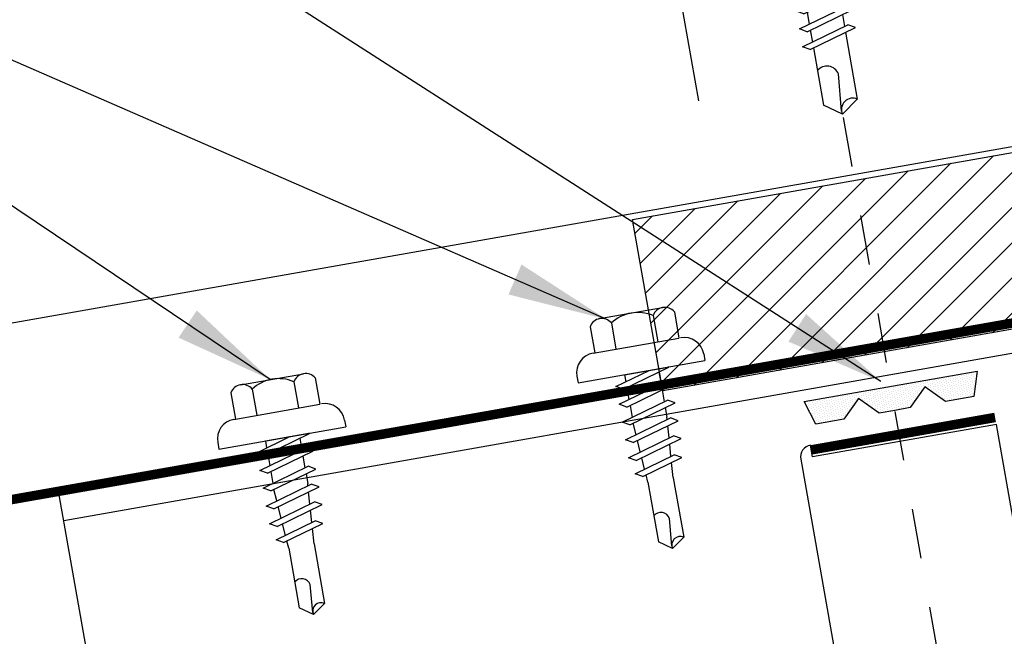
# Model space of a CAD drawing. Extents: x 0.3 to 41, y 2.9 to 49.6.
# Drawn here: x 18.3 to 23.3, y 24.1 to 27.2 of the extents above; entities that cross this region are included whole.
import ezdxf

# ---------------------------------------------------------------- set-up
doc = ezdxf.new("R2010")
doc.units = 0
doc.header["$LTSCALE"] = 4
doc.header["$MEASUREMENT"] = 0
doc.linetypes.add('DASH3', pattern=[0.125, 0.0625, -0.0625])
doc.layers.get('0').update_dxf_attribs({"linetype": 'CONTINUOUS'})
doc.layers.get('DEFPOINTS').update_dxf_attribs({"linetype": 'CONTINUOUS'})
for name, color, linetype in [('ANNTEXT', 2, 'CONTINUOUS'), ('CLO', 3, 'CONTINUOUS'), ('DIM', 7, 'CONTINUOUS'), ('FASTENER', 9, 'CONTINUOUS'), ('PANEL', 11, 'CONTINUOUS'), ('SEALANT', 8, 'CONTINUOUS'), ('STLB', 5, 'CONTINUOUS'), ('TAPE', 8, 'CONTINUOUS'), ('TEXT', 2, 'CONTINUOUS')]:
    doc.layers.add(name, color=color, linetype=linetype)
doc.styles.add('TEXT1', font='ROMANS.shx', dxfattribs={"width": 0.75, "height": 0.375})
doc.dimstyles.new('DETAIL', dxfattribs={"dimscale": 4, "dimtxt": 0.09375, "dimasz": 0.0625, "dimexe": 0.0625, "dimexo": 0.125, "dimgap": 0.0625, "dimtad": 1, "dimdec": 4, "dimzin": 3, "dimdsep": 46, "dimlunit": 4, "dimtxsty": 'TEXT1', "dimblk": 'ARCHTICK', "dimcen": 0.0625, "dimclrd": 7, "dimclre": 7, "dimclrt": 2, "dimadec": 0, "dimazin": 0, "dimtfac": 0.59375, "dimtdec": 4, "dimtmove": 0, "dimatfit": 3, "dimfxl": 0, "dimfrac": 2, "dimtolj": 1, "dimtzin": 3, "dimarcsym": 0})
doc.dimstyles.new('DETAIL$7', dxfattribs={"dimscale": 4, "dimtxt": 0.09375, "dimasz": 0.125, "dimexe": 0.0625, "dimexo": 0.125, "dimgap": 0.0625, "dimtad": 1, "dimdec": 4, "dimzin": 3, "dimdsep": 46, "dimlunit": 4, "dimtxsty": 'TEXT1', "dimblk": 'ARCHTICK', "dimcen": 0.0625, "dimclrd": 7, "dimclre": 7, "dimclrt": 2, "dimadec": 0, "dimazin": 0, "dimtfac": 0.59375, "dimtdec": 4, "dimtmove": 0, "dimatfit": 3, "dimfxl": 0, "dimfrac": 2, "dimtolj": 1, "dimtzin": 3, "dimarcsym": 0})

# ---------------------------------------------------------------- blocks, each defined once
blk = doc.blocks.new('MB_DW4')
at = {"layer": 'FASTENER'}
for p, q in [((-0.2171, 0.3051), (-0.2171, 0.1712)), ((-0.1627, 0.3366), (0.1592, 0.3366)), ((-0.1083, 0.3051), (-0.1083, 0.1712)), ((0.1048, 0.3051), (0.1048, 0.1712)), ((0.2136, 0.3051), (0.2136, 0.1712)), ((-0.2257, 0.1712), (0.2136, 0.1712)), ((-0.3257, 0.0712), (-0.3257, 0.0369)), ((0.3222, 0.0712), (0.3222, 0.0369)), ((-0.3257, 0.0369), (0.3222, 0.0369)), ((-0.141, -0.014), (0.0373, 0.0369)), ((-0.1053, -0.0341), (0.1375, 0.0352)), ((-0.088, 0.0369), (-0.088, 0.0011)), ((-0.088, 0.0369), (0.0845, 0.0369)), ((0.0845, 0.0369), (0.1344, 0.0369)), ((0.0845, 0.0201), (0.0845, -0.0405)), ((0.1375, 0.0352), (0.1344, 0.0369)), ((-0.1053, -0.0341), (-0.141, -0.014)), ((-0.141, -0.1049), (0.1018, -0.0356)), ((-0.088, -0.0292), (-0.088, -0.0898)), ((0.1375, -0.0557), (0.1018, -0.0356)), ((-0.1053, -0.125), (0.1375, -0.0557)), ((0.0845, -0.0708), (0.0845, -0.1314)), ((-0.1053, -0.125), (-0.141, -0.1049)), ((-0.141, -0.1958), (0.1018, -0.1265)), ((-0.1053, -0.2159), (0.1375, -0.1466)), ((-0.088, -0.1201), (-0.088, -0.1807)), ((0.1375, -0.1466), (0.1018, -0.1265)), ((-0.1053, -0.2159), (-0.141, -0.1958)), ((0.0845, -0.1617), (0.0845, -0.211)), ((-0.141, -0.2867), (0.1018, -0.2174)), ((-0.1053, -0.3068), (0.1375, -0.2375)), ((-0.0838, -0.2704), (-0.088, -0.211)), ((0.0837, -0.2226), (0.0845, -0.211)), ((0.1375, -0.2375), (0.1018, -0.2174)), ((-0.1053, -0.3068), (-0.141, -0.2867)), ((0.0771, -0.3153), (0.0815, -0.2535)), ((-0.141, -0.3776), (0.1018, -0.3083)), ((-0.1053, -0.3977), (0.1375, -0.3284)), ((-0.0775, -0.3595), (-0.0817, -0.3001)), ((0.0706, -0.4081), (0.075, -0.3463)), ((0.1375, -0.3284), (0.1018, -0.3083)), ((-0.1053, -0.3977), (-0.141, -0.3776)), ((-0.0712, -0.4486), (-0.0754, -0.3892)), ((-0.122, -0.4631), (0.0885, -0.403)), ((-0.0864, -0.4832), (0.1242, -0.4231)), ((0.063, -0.5152), (0.0684, -0.439)), ((0.1242, -0.4231), (0.0885, -0.403)), ((-0.0864, -0.4832), (-0.122, -0.4631)), ((-0.0665, -0.5155), (-0.0691, -0.4783)), ((-0.0665, -0.5155), (-0.0665, -0.82)), ((0.063, -0.5159), (0.063, -0.82)), ((-0.0031, -0.8538), (0.009, -0.7138)), ((-0.0017, -0.8656), (-0.0665, -0.82)), ((-0.0017, -0.8656), (0.063, -0.82))]:
    blk.add_line(p, q, dxfattribs=at)
for centre, radius, start, end in [((-0.1627, 0.2738), 0.0628, 29.8754, 150.1246), ((-0.0017, 0.141), 0.1956, 56.9974, 123.0026), ((0.1592, 0.2738), 0.0628, 29.8754, 150.1246), ((-0.2257, 0.0712), 0.1, 90, 180), ((0.2222, 0.0712), 0.1, 0, 90), ((0.073, -0.5159), 0.01, 175.9484, 180), ((-0.0363, -0.7227), 0.0461, 11.1445, 130.906), ((0.039, -0.8547), 0.0422, 55.4585, 194.8454)]:
    blk.add_arc(centre, radius, start, end, dxfattribs=at)
blk = doc.blocks.new('MB_DW3')
at = {"layer": 'FASTENER'}
for p, q in [((-0.2154, 0.3051), (-0.2154, 0.1712)), ((-0.161, 0.3366), (0.161, 0.3366)), ((-0.1065, 0.3051), (-0.1065, 0.1712)), ((0.1065, 0.3051), (0.1065, 0.1712)), ((0.2154, 0.3051), (0.2154, 0.1712)), ((-0.224, 0.1712), (0.2154, 0.1712)), ((-0.324, 0.0712), (-0.324, 0.0369)), ((0.324, 0.0712), (0.324, 0.0369)), ((-0.324, 0.0369), (0.324, 0.0369)), ((-0.1392, -0.016), (0.0458, 0.0369)), ((-0.1035, -0.0361), (0.1392, 0.0333)), ((-0.0863, 0.0369), (0.0863, 0.0369)), ((-0.0863, 0.0369), (-0.0863, -0.0008)), ((0.0863, 0.0369), (0.1328, 0.0369)), ((0.0863, 0.0181), (0.0863, -0.0425)), ((0.1392, 0.0333), (0.1328, 0.0369)), ((-0.1035, -0.0361), (-0.1392, -0.016)), ((-0.1392, -0.1069), (0.1035, -0.0375)), ((-0.0863, -0.0311), (-0.0863, -0.0917)), ((0.1392, -0.0576), (0.1035, -0.0375)), ((-0.1035, -0.127), (0.1392, -0.0576)), ((0.0863, -0.0728), (0.0863, -0.1334)), ((-0.1035, -0.127), (-0.1392, -0.1069)), ((-0.1392, -0.1977), (0.1035, -0.1284)), ((-0.1035, -0.2178), (0.1392, -0.1485)), ((-0.0863, -0.122), (-0.0863, -0.1826)), ((0.1392, -0.1485), (0.1035, -0.1284)), ((-0.1035, -0.2178), (-0.1392, -0.1977)), ((0.0863, -0.1636), (0.0863, -0.2243)), ((-0.1392, -0.2886), (0.1035, -0.2193)), ((-0.1035, -0.3087), (0.1392, -0.2394)), ((-0.0863, -0.2129), (-0.0863, -0.2735)), ((0.1392, -0.2394), (0.1035, -0.2193)), ((-0.1035, -0.3087), (-0.1392, -0.2886)), ((0.0863, -0.2545), (0.0863, -0.3152)), ((-0.1392, -0.3795), (0.1035, -0.3102)), ((-0.1035, -0.3996), (0.1392, -0.3303)), ((-0.0863, -0.3038), (-0.0863, -0.3644)), ((0.0863, -0.3454), (0.0863, -0.4061)), ((0.1392, -0.3303), (0.1035, -0.3102)), ((-0.1035, -0.3996), (-0.1392, -0.3795)), ((-0.0863, -0.3947), (-0.0863, -0.4553)), ((-0.1392, -0.4704), (0.1035, -0.4011)), ((-0.1035, -0.4905), (0.1392, -0.4212)), ((0.0863, -0.4363), (0.0863, -0.497)), ((0.1392, -0.4212), (0.1035, -0.4011)), ((-0.1035, -0.4905), (-0.1392, -0.4704)), ((-0.1392, -0.5613), (0.1035, -0.492)), ((-0.0863, -0.4856), (-0.0863, -0.5462)), ((0.1392, -0.5121), (0.1035, -0.492)), ((-0.1035, -0.5814), (0.1392, -0.5121)), ((0.0863, -0.5272), (0.0863, -0.5879)), ((-0.1035, -0.5814), (-0.1392, -0.5613)), ((-0.1392, -0.6522), (0.1035, -0.5829)), ((-0.0863, -0.5765), (-0.0863, -0.6371)), ((0.1392, -0.603), (0.1035, -0.5829)), ((-0.1035, -0.6723), (0.1392, -0.603)), ((0.0863, -0.6181), (0.0863, -0.6787)), ((-0.1035, -0.6723), (-0.1392, -0.6522)), ((-0.1392, -0.7431), (0.1035, -0.6738)), ((-0.0863, -0.6674), (-0.0863, -0.728)), ((0.1392, -0.6939), (0.1035, -0.6738)), ((-0.1035, -0.7632), (-0.1392, -0.7431)), ((-0.1035, -0.7632), (0.1392, -0.6939)), ((0.0863, -0.709), (0.0863, -1.0503)), ((-0.0863, -0.7583), (-0.0863, -1.0503)), ((-0.0019, -1.0955), (0.0143, -0.9088)), ((0, -1.1111), (-0.0863, -1.0503)), ((0, -1.1111), (0.0863, -1.0503))]:
    blk.add_line(p, q, dxfattribs=at)
for centre, radius, start, end in [((-0.161, 0.2738), 0.0628, 29.8754, 150.1246), ((0, 0.141), 0.1956, 56.9974, 123.0026), ((0.161, 0.2738), 0.0628, 29.8754, 150.1246), ((-0.224, 0.0712), 0.1, 90, 180), ((0.224, 0.0712), 0.1, 0, 90), ((-0.046, -0.9207), 0.0615, 11.1445, 130.906), ((0.0544, -1.0967), 0.0563, 55.4585, 194.8454)]:
    blk.add_arc(centre, radius, start, end, dxfattribs=at)
blk = doc.blocks.new('_ArchTick')
at = {"color": 0, "linetype": 'ByBlock', "const_width": 0.15}
blk.add_lwpolyline([(-0.5, -0.5), (0.5, 0.5)], dxfattribs=at)
blk = doc.blocks.new('*D5')
at = {"layer": 'DEFPOINTS', "color": 0}
for p in [(19.9787, 36.8895), (21.8469, 26.2942), (18.3867, 25.6841)]:
    blk.add_point(p, dxfattribs=at)
at = {"layer": 'DIM', "color": 7, "lineweight": -2}
for p, q in [((21.7601, 26.7866), (19.9353, 37.1357)), ((16.5184, 36.2793), (19.9787, 36.8895)), ((18.2998, 26.1765), (16.475, 36.5256))]:
    blk.add_line(p, q, dxfattribs=at)
at = {"layer": 'DIM', "color": 7, "lineweight": -2, "xscale": 0.25, "yscale": 0.25, "zscale": 0.25}
for p, rotation in [((19.9787, 36.8895), 10.00000000000033), ((16.5184, 36.2793), 190.0000000000004)]:
    blk.add_blockref('_ArchTick', p, dxfattribs=dict(at, rotation=rotation))
at = {"layer": 'DIM', "color": 2, "insert": (18.1555, 37.112), "char_height": 0.375, "attachment_point": 5, "rotation": 10, "style": 'TEXT1'}
blk.add_mtext('\\A1;3 1/2"', dxfattribs=at)
blk = doc.blocks.new('MB_UDICM')
at = {"layer": 'CLO'}
blk.add_lwpolyline([(0, 1), (0, 0.06, 0.414337), (0.06, 0), (0.06, 0.06), (0.5625, 0.1875), (0.5625, 0.375), (0.25, 0.4133), (0.25, 0.4758), (1, 0.8278), (1, 1.8903), (0.06, 1.8903), (0.06, 1.9503, 0.414214), (0, 1.8903)], format="xyb", close=True, dxfattribs=at)
at = {"layer": 'CLO', "const_width": 0.0478}
for points in [[(0.06, 1.9264), (1, 1.9264)], [(0.06, 0.0239), (1.56, 0.0239)]]:
    blk.add_lwpolyline(points, dxfattribs=at)
blk = doc.blocks.new('*X8')
at = {"color": 0}
for p, q in [((-0.4336, 0.1348), (-0.4336, 0.1348)), ((-0.4336, 0.123), (-0.4336, 0.123)), ((-0.4219, 0.1406), (-0.4219, 0.1406)), ((-0.4219, 0.1289), (-0.4219, 0.1289)), ((-0.4219, 0.1172), (-0.4219, 0.1172)), ((-0.4219, 0.1055), (-0.4219, 0.1055)), ((-0.4102, 0.1348), (-0.4102, 0.1348)), ((-0.4102, 0.123), (-0.4102, 0.123)), ((-0.4102, 0.1113), (-0.4102, 0.1113)), ((-0.4102, 0.0996), (-0.4102, 0.0996)), ((-0.3984, 0.1406), (-0.3984, 0.1406)), ((-0.3984, 0.1289), (-0.3984, 0.1289)), ((-0.3984, 0.1172), (-0.3984, 0.1172)), ((-0.3984, 0.1055), (-0.3984, 0.1055)), ((-0.3867, 0.1348), (-0.3867, 0.1348)), ((-0.3867, 0.123), (-0.3867, 0.123)), ((-0.3867, 0.1113), (-0.3867, 0.1113)), ((-0.3867, 0.0996), (-0.3867, 0.0996)), ((-0.375, 0.1406), (-0.375, 0.1406)), ((-0.375, 0.1289), (-0.375, 0.1289)), ((-0.375, 0.1172), (-0.375, 0.1172)), ((-0.375, 0.1055), (-0.375, 0.1055)), ((-0.3633, 0.1348), (-0.3633, 0.1348)), ((-0.3633, 0.123), (-0.3633, 0.123)), ((-0.3633, 0.1113), (-0.3633, 0.1113)), ((-0.3633, 0.0996), (-0.3633, 0.0996)), ((-0.3516, 0.1406), (-0.3516, 0.1406)), ((-0.3516, 0.1289), (-0.3516, 0.1289)), ((-0.3516, 0.1172), (-0.3516, 0.1172)), ((-0.3516, 0.1055), (-0.3516, 0.1055)), ((-0.3398, 0.1348), (-0.3398, 0.1348)), ((-0.3398, 0.123), (-0.3398, 0.123)), ((-0.3398, 0.1113), (-0.3398, 0.1113)), ((-0.3398, 0.0996), (-0.3398, 0.0996)), ((-0.3281, 0.1406), (-0.3281, 0.1406)), ((-0.3281, 0.1289), (-0.3281, 0.1289)), ((-0.3281, 0.1172), (-0.3281, 0.1172)), ((-0.3281, 0.1055), (-0.3281, 0.1055)), ((-0.3164, 0.1348), (-0.3164, 0.1348)), ((-0.3164, 0.123), (-0.3164, 0.123)), ((-0.3164, 0.1113), (-0.3164, 0.1113)), ((-0.3164, 0.0996), (-0.3164, 0.0996)), ((-0.3047, 0.1406), (-0.3047, 0.1406)), ((-0.3047, 0.1289), (-0.3047, 0.1289)), ((-0.3047, 0.1172), (-0.3047, 0.1172)), ((-0.3047, 0.1055), (-0.3047, 0.1055)), ((-0.293, 0.1348), (-0.293, 0.1348)), ((-0.293, 0.123), (-0.293, 0.123)), ((-0.293, 0.1113), (-0.293, 0.1113)), ((-0.293, 0.0996), (-0.293, 0.0996)), ((-0.2812, 0.1406), (-0.2812, 0.1406)), ((-0.2812, 0.1289), (-0.2812, 0.1289)), ((-0.2812, 0.1172), (-0.2812, 0.1172)), ((-0.2812, 0.1055), (-0.2812, 0.1055)), ((-0.2695, 0.1348), (-0.2695, 0.1348)), ((-0.2695, 0.123), (-0.2695, 0.123)), ((-0.2695, 0.1113), (-0.2695, 0.1113)), ((-0.2695, 0.0996), (-0.2695, 0.0996)), ((-0.2578, 0.1406), (-0.2578, 0.1406)), ((-0.2578, 0.1289), (-0.2578, 0.1289)), ((-0.2578, 0.1172), (-0.2578, 0.1172)), ((-0.2578, 0.1055), (-0.2578, 0.1055)), ((-0.2461, 0.1348), (-0.2461, 0.1348)), ((-0.2461, 0.123), (-0.2461, 0.123)), ((-0.2461, 0.1113), (-0.2461, 0.1113)), ((-0.2461, 0.0996), (-0.2461, 0.0996)), ((-0.2344, 0.1406), (-0.2344, 0.1406)), ((-0.2344, 0.1289), (-0.2344, 0.1289)), ((-0.2344, 0.1172), (-0.2344, 0.1172)), ((-0.2344, 0.1055), (-0.2344, 0.1055)), ((-0.2227, 0.1348), (-0.2227, 0.1348)), ((-0.2227, 0.123), (-0.2227, 0.123)), ((-0.2227, 0.1113), (-0.2227, 0.1113)), ((-0.2227, 0.0996), (-0.2227, 0.0996)), ((-0.2109, 0.1406), (-0.2109, 0.1406)), ((-0.2109, 0.1289), (-0.2109, 0.1289)), ((-0.2109, 0.1172), (-0.2109, 0.1172)), ((-0.2109, 0.1055), (-0.2109, 0.1055)), ((-0.1992, 0.1348), (-0.1992, 0.1348)), ((-0.1992, 0.123), (-0.1992, 0.123)), ((-0.1992, 0.1113), (-0.1992, 0.1113)), ((-0.1992, 0.0996), (-0.1992, 0.0996)), ((-0.1875, 0.1406), (-0.1875, 0.1406)), ((-0.1875, 0.1289), (-0.1875, 0.1289)), ((-0.1875, 0.1172), (-0.1875, 0.1172)), ((-0.1875, 0.1055), (-0.1875, 0.1055)), ((-0.1758, 0.1348), (-0.1758, 0.1348)), ((-0.1758, 0.123), (-0.1758, 0.123)), ((-0.1758, 0.1113), (-0.1758, 0.1113)), ((-0.1641, 0.1406), (-0.1641, 0.1406)), ((-0.1641, 0.1289), (-0.1641, 0.1289)), ((-0.1641, 0.1172), (-0.1641, 0.1172)), ((-0.1641, 0.1055), (-0.1641, 0.1055)), ((-0.1523, 0.1348), (-0.1523, 0.1348)), ((-0.1523, 0.123), (-0.1523, 0.123)), ((-0.1523, 0.1113), (-0.1523, 0.1113)), ((-0.1523, 0.0996), (-0.1523, 0.0996)), ((-0.1406, 0.1406), (-0.1406, 0.1406)), ((-0.1406, 0.1289), (-0.1406, 0.1289)), ((-0.1406, 0.1172), (-0.1406, 0.1172)), ((-0.1406, 0.1055), (-0.1406, 0.1055)), ((-0.1289, 0.1348), (-0.1289, 0.1348)), ((-0.1289, 0.123), (-0.1289, 0.123)), ((-0.1289, 0.1113), (-0.1289, 0.1113)), ((-0.1289, 0.0996), (-0.1289, 0.0996)), ((-0.1172, 0.1406), (-0.1172, 0.1406)), ((-0.1172, 0.1289), (-0.1172, 0.1289)), ((-0.1172, 0.1172), (-0.1172, 0.1172)), ((-0.1172, 0.1055), (-0.1172, 0.1055)), ((-0.1055, 0.1348), (-0.1055, 0.1348)), ((-0.1055, 0.123), (-0.1055, 0.123)), ((-0.1055, 0.1113), (-0.1055, 0.1113)), ((-0.1055, 0.0996), (-0.1055, 0.0996)), ((-0.0937, 0.1406), (-0.0937, 0.1406)), ((-0.0937, 0.1289), (-0.0937, 0.1289)), ((-0.0937, 0.1172), (-0.0937, 0.1172)), ((-0.0937, 0.1055), (-0.0937, 0.1055)), ((-0.082, 0.1348), (-0.082, 0.1348)), ((-0.082, 0.123), (-0.082, 0.123)), ((-0.082, 0.1113), (-0.082, 0.1113)), ((-0.082, 0.0996), (-0.082, 0.0996)), ((-0.0703, 0.1406), (-0.0703, 0.1406)), ((-0.0703, 0.1289), (-0.0703, 0.1289)), ((-0.0703, 0.1172), (-0.0703, 0.1172)), ((-0.0703, 0.1055), (-0.0703, 0.1055)), ((-0.0586, 0.1348), (-0.0586, 0.1348)), ((-0.0586, 0.123), (-0.0586, 0.123)), ((-0.0586, 0.1113), (-0.0586, 0.1113)), ((-0.0586, 0.0996), (-0.0586, 0.0996)), ((-0.0469, 0.1406), (-0.0469, 0.1406)), ((-0.0469, 0.1289), (-0.0469, 0.1289)), ((-0.0469, 0.1172), (-0.0469, 0.1172)), ((-0.0469, 0.1055), (-0.0469, 0.1055)), ((-0.0352, 0.1348), (-0.0352, 0.1348)), ((-0.0352, 0.123), (-0.0352, 0.123)), ((-0.0352, 0.1113), (-0.0352, 0.1113)), ((-0.0352, 0.0996), (-0.0352, 0.0996)), ((-0.0234, 0.1406), (-0.0234, 0.1406)), ((-0.0234, 0.1289), (-0.0234, 0.1289)), ((-0.0234, 0.1172), (-0.0234, 0.1172)), ((-0.0234, 0.1055), (-0.0234, 0.1055)), ((-0.0117, 0.1348), (-0.0117, 0.1348)), ((-0.0117, 0.123), (-0.0117, 0.123)), ((-0.0117, 0.1113), (-0.0117, 0.1113)), ((-0.0117, 0.0996), (-0.0117, 0.0996)), ((0, 0.1406), (0, 0.1406)), ((0, 0.1289), (0, 0.1289)), ((0, 0.1172), (0, 0.1172)), ((0, 0.1055), (0, 0.1055)), ((0.0117, 0.1348), (0.0117, 0.1348)), ((0.0117, 0.123), (0.0117, 0.123)), ((0.0117, 0.1113), (0.0117, 0.1113)), ((0.0117, 0.0996), (0.0117, 0.0996)), ((0.0234, 0.1406), (0.0234, 0.1406)), ((0.0234, 0.1289), (0.0234, 0.1289)), ((0.0234, 0.1172), (0.0234, 0.1172)), ((0.0234, 0.1055), (0.0234, 0.1055)), ((0.0352, 0.1348), (0.0352, 0.1348)), ((0.0352, 0.123), (0.0352, 0.123)), ((0.0352, 0.1113), (0.0352, 0.1113)), ((0.0352, 0.0996), (0.0352, 0.0996)), ((0.0469, 0.1406), (0.0469, 0.1406)), ((0.0469, 0.1289), (0.0469, 0.1289)), ((0.0469, 0.1172), (0.0469, 0.1172)), ((0.0469, 0.1055), (0.0469, 0.1055)), ((0.0586, 0.1348), (0.0586, 0.1348)), ((0.0586, 0.123), (0.0586, 0.123)), ((0.0586, 0.1113), (0.0586, 0.1113)), ((0.0586, 0.0996), (0.0586, 0.0996)), ((0.0703, 0.1406), (0.0703, 0.1406)), ((0.0703, 0.1289), (0.0703, 0.1289)), ((0.0703, 0.1172), (0.0703, 0.1172)), ((0.0703, 0.1055), (0.0703, 0.1055)), ((0.082, 0.1348), (0.082, 0.1348)), ((0.082, 0.123), (0.082, 0.123)), ((0.082, 0.1113), (0.082, 0.1113)), ((0.082, 0.0996), (0.082, 0.0996)), ((0.0937, 0.1406), (0.0937, 0.1406)), ((0.0937, 0.1289), (0.0937, 0.1289)), ((0.0937, 0.1172), (0.0937, 0.1172)), ((0.0937, 0.1055), (0.0937, 0.1055)), ((0.1055, 0.1348), (0.1055, 0.1348)), ((0.1055, 0.123), (0.1055, 0.123)), ((0.1055, 0.1113), (0.1055, 0.1113)), ((0.1055, 0.0996), (0.1055, 0.0996)), ((0.1172, 0.1406), (0.1172, 0.1406)), ((0.1172, 0.1289), (0.1172, 0.1289)), ((0.1172, 0.1172), (0.1172, 0.1172)), ((0.1172, 0.1055), (0.1172, 0.1055)), ((0.1289, 0.1348), (0.1289, 0.1348)), ((0.1289, 0.123), (0.1289, 0.123)), ((0.1289, 0.1113), (0.1289, 0.1113)), ((0.1289, 0.0996), (0.1289, 0.0996)), ((0.1406, 0.1406), (0.1406, 0.1406)), ((0.1406, 0.1289), (0.1406, 0.1289)), ((0.1406, 0.1172), (0.1406, 0.1172)), ((0.1406, 0.1055), (0.1406, 0.1055)), ((0.1523, 0.1348), (0.1523, 0.1348)), ((0.1523, 0.123), (0.1523, 0.123)), ((0.1523, 0.1113), (0.1523, 0.1113)), ((0.1523, 0.0996), (0.1523, 0.0996)), ((0.1641, 0.1406), (0.1641, 0.1406)), ((0.1641, 0.1289), (0.1641, 0.1289)), ((0.1641, 0.1172), (0.1641, 0.1172)), ((0.1641, 0.1055), (0.1641, 0.1055)), ((0.1758, 0.1348), (0.1758, 0.1348)), ((0.1758, 0.123), (0.1758, 0.123)), ((0.1758, 0.1113), (0.1758, 0.1113)), ((0.1875, 0.1406), (0.1875, 0.1406)), ((0.1875, 0.1289), (0.1875, 0.1289)), ((0.1875, 0.1172), (0.1875, 0.1172)), ((0.1875, 0.1055), (0.1875, 0.1055)), ((0.1992, 0.1348), (0.1992, 0.1348)), ((0.1992, 0.123), (0.1992, 0.123)), ((0.1992, 0.1113), (0.1992, 0.1113)), ((0.1992, 0.0996), (0.1992, 0.0996)), ((0.2109, 0.1406), (0.2109, 0.1406)), ((0.2109, 0.1289), (0.2109, 0.1289)), ((0.2109, 0.1172), (0.2109, 0.1172)), ((0.2109, 0.1055), (0.2109, 0.1055)), ((0.2227, 0.1348), (0.2227, 0.1348)), ((0.2227, 0.123), (0.2227, 0.123)), ((0.2227, 0.1113), (0.2227, 0.1113)), ((0.2227, 0.0996), (0.2227, 0.0996)), ((0.2344, 0.1406), (0.2344, 0.1406)), ((0.2344, 0.1289), (0.2344, 0.1289)), ((0.2344, 0.1172), (0.2344, 0.1172)), ((0.2344, 0.1055), (0.2344, 0.1055)), ((0.2461, 0.1348), (0.2461, 0.1348)), ((0.2461, 0.123), (0.2461, 0.123)), ((0.2461, 0.1113), (0.2461, 0.1113)), ((0.2461, 0.0996), (0.2461, 0.0996)), ((0.2578, 0.1406), (0.2578, 0.1406)), ((0.2578, 0.1289), (0.2578, 0.1289)), ((0.2578, 0.1172), (0.2578, 0.1172)), ((0.2578, 0.1055), (0.2578, 0.1055)), ((0.2695, 0.1348), (0.2695, 0.1348)), ((0.2695, 0.123), (0.2695, 0.123)), ((0.2695, 0.1113), (0.2695, 0.1113)), ((0.2695, 0.0996), (0.2695, 0.0996)), ((0.2812, 0.1406), (0.2812, 0.1406)), ((0.2812, 0.1289), (0.2812, 0.1289)), ((0.2812, 0.1172), (0.2812, 0.1172)), ((0.2812, 0.1055), (0.2812, 0.1055)), ((0.293, 0.1348), (0.293, 0.1348)), ((0.293, 0.123), (0.293, 0.123)), ((0.293, 0.1113), (0.293, 0.1113)), ((0.293, 0.0996), (0.293, 0.0996)), ((0.3047, 0.1406), (0.3047, 0.1406)), ((0.3047, 0.1289), (0.3047, 0.1289)), ((0.3047, 0.1172), (0.3047, 0.1172)), ((0.3047, 0.1055), (0.3047, 0.1055)), ((0.3164, 0.1348), (0.3164, 0.1348)), ((0.3164, 0.123), (0.3164, 0.123)), ((0.3164, 0.1113), (0.3164, 0.1113)), ((0.3164, 0.0996), (0.3164, 0.0996)), ((0.3281, 0.1406), (0.3281, 0.1406)), ((0.3281, 0.1289), (0.3281, 0.1289)), ((0.3281, 0.1172), (0.3281, 0.1172)), ((0.3281, 0.1055), (0.3281, 0.1055)), ((0.3398, 0.1348), (0.3398, 0.1348)), ((0.3398, 0.123), (0.3398, 0.123)), ((0.3398, 0.1113), (0.3398, 0.1113)), ((0.3398, 0.0996), (0.3398, 0.0996)), ((0.3516, 0.1406), (0.3516, 0.1406)), ((0.3516, 0.1289), (0.3516, 0.1289)), ((0.3516, 0.1172), (0.3516, 0.1172)), ((0.3516, 0.1055), (0.3516, 0.1055)), ((0.3633, 0.1348), (0.3633, 0.1348)), ((0.3633, 0.123), (0.3633, 0.123)), ((0.3633, 0.1113), (0.3633, 0.1113)), ((0.3633, 0.0996), (0.3633, 0.0996)), ((0.375, 0.1406), (0.375, 0.1406)), ((0.375, 0.1289), (0.375, 0.1289)), ((0.375, 0.1172), (0.375, 0.1172)), ((0.375, 0.1055), (0.375, 0.1055)), ((0.3867, 0.1348), (0.3867, 0.1348)), ((0.3867, 0.123), (0.3867, 0.123)), ((0.3867, 0.1113), (0.3867, 0.1113)), ((0.3867, 0.0996), (0.3867, 0.0996)), ((0.3984, 0.1406), (0.3984, 0.1406)), ((0.3984, 0.1289), (0.3984, 0.1289)), ((0.3984, 0.1172), (0.3984, 0.1172)), ((0.3984, 0.1055), (0.3984, 0.1055)), ((0.4102, 0.1348), (0.4102, 0.1348)), ((0.4102, 0.123), (0.4102, 0.123)), ((0.4102, 0.1113), (0.4102, 0.1113)), ((0.4102, 0.0996), (0.4102, 0.0996)), ((0.4219, 0.1406), (0.4219, 0.1406)), ((0.4219, 0.1289), (0.4219, 0.1289)), ((0.4219, 0.1172), (0.4219, 0.1172)), ((0.4219, 0.1055), (0.4219, 0.1055)), ((0.4336, 0.1348), (0.4336, 0.1348)), ((0.4336, 0.123), (0.4336, 0.123)), ((-0.4219, 0.0937), (-0.4219, 0.0937)), ((-0.4219, 0.082), (-0.4219, 0.082)), ((-0.4102, 0.0879), (-0.4102, 0.0879)), ((-0.4102, 0.0762), (-0.4102, 0.0762)), ((-0.4102, 0.0645), (-0.4102, 0.0645)), ((-0.4102, 0.0527), (-0.4102, 0.0527)), ((-0.3984, 0.0937), (-0.3984, 0.0937)), ((-0.3984, 0.082), (-0.3984, 0.082)), ((-0.3984, 0.0703), (-0.3984, 0.0703)), ((-0.3984, 0.0586), (-0.3984, 0.0586)), ((-0.3867, 0.0879), (-0.3867, 0.0879)), ((-0.3867, 0.0762), (-0.3867, 0.0762)), ((-0.3867, 0.0645), (-0.3867, 0.0645)), ((-0.3867, 0.0527), (-0.3867, 0.0527)), ((-0.375, 0.0937), (-0.375, 0.0937)), ((-0.375, 0.082), (-0.375, 0.082)), ((-0.375, 0.0703), (-0.375, 0.0703)), ((-0.375, 0.0586), (-0.375, 0.0586)), ((-0.3633, 0.0879), (-0.3633, 0.0879)), ((-0.3633, 0.0762), (-0.3633, 0.0762)), ((-0.3633, 0.0645), (-0.3633, 0.0645)), ((-0.3633, 0.0527), (-0.3633, 0.0527)), ((-0.3516, 0.0937), (-0.3516, 0.0937)), ((-0.3516, 0.082), (-0.3516, 0.082)), ((-0.3516, 0.0703), (-0.3516, 0.0703)), ((-0.3516, 0.0586), (-0.3516, 0.0586)), ((-0.3398, 0.0879), (-0.3398, 0.0879)), ((-0.3398, 0.0762), (-0.3398, 0.0762)), ((-0.3398, 0.0645), (-0.3398, 0.0645)), ((-0.3398, 0.0527), (-0.3398, 0.0527)), ((-0.3281, 0.0937), (-0.3281, 0.0937)), ((-0.3281, 0.082), (-0.3281, 0.082)), ((-0.3281, 0.0703), (-0.3281, 0.0703)), ((-0.3281, 0.0586), (-0.3281, 0.0586)), ((-0.3164, 0.0879), (-0.3164, 0.0879)), ((-0.3164, 0.0762), (-0.3164, 0.0762)), ((-0.3164, 0.0645), (-0.3164, 0.0645)), ((-0.3164, 0.0527), (-0.3164, 0.0527)), ((-0.3047, 0.0937), (-0.3047, 0.0937)), ((-0.3047, 0.082), (-0.3047, 0.082)), ((-0.3047, 0.0703), (-0.3047, 0.0703)), ((-0.3047, 0.0586), (-0.3047, 0.0586)), ((-0.293, 0.0879), (-0.293, 0.0879)), ((-0.293, 0.0762), (-0.293, 0.0762)), ((-0.293, 0.0645), (-0.293, 0.0645)), ((-0.293, 0.0527), (-0.293, 0.0527)), ((-0.2812, 0.0937), (-0.2812, 0.0937)), ((-0.2812, 0.082), (-0.2812, 0.082)), ((-0.2812, 0.0703), (-0.2812, 0.0703)), ((-0.2812, 0.0586), (-0.2812, 0.0586)), ((-0.2695, 0.0879), (-0.2695, 0.0879)), ((-0.2695, 0.0762), (-0.2695, 0.0762)), ((-0.2695, 0.0645), (-0.2695, 0.0645)), ((-0.2695, 0.0527), (-0.2695, 0.0527)), ((-0.2578, 0.0937), (-0.2578, 0.0937)), ((-0.2578, 0.082), (-0.2578, 0.082)), ((-0.2578, 0.0703), (-0.2578, 0.0703)), ((-0.2578, 0.0586), (-0.2578, 0.0586)), ((-0.2461, 0.0879), (-0.2461, 0.0879)), ((-0.2461, 0.0762), (-0.2461, 0.0762)), ((-0.2461, 0.0645), (-0.2461, 0.0645)), ((-0.2461, 0.0527), (-0.2461, 0.0527)), ((-0.2344, 0.0937), (-0.2344, 0.0937)), ((-0.2344, 0.082), (-0.2344, 0.082)), ((-0.2344, 0.0703), (-0.2344, 0.0703)), ((-0.2344, 0.0586), (-0.2344, 0.0586)), ((-0.2227, 0.0879), (-0.2227, 0.0879)), ((-0.2227, 0.0762), (-0.2227, 0.0762)), ((-0.2227, 0.0645), (-0.2227, 0.0645)), ((-0.2109, 0.0937), (-0.2109, 0.0937)), ((-0.2109, 0.082), (-0.2109, 0.082)), ((-0.2109, 0.0703), (-0.2109, 0.0703)), ((-0.1992, 0.0879), (-0.1992, 0.0879)), ((-0.1875, 0.0937), (-0.1875, 0.0937)), ((-0.1406, 0.0937), (-0.1406, 0.0937)), ((-0.1406, 0.082), (-0.1406, 0.082)), ((-0.1289, 0.0879), (-0.1289, 0.0879)), ((-0.1289, 0.0762), (-0.1289, 0.0762)), ((-0.1172, 0.0937), (-0.1172, 0.0937)), ((-0.1172, 0.082), (-0.1172, 0.082)), ((-0.1172, 0.0703), (-0.1172, 0.0703)), ((-0.1172, 0.0586), (-0.1172, 0.0586)), ((-0.1055, 0.0879), (-0.1055, 0.0879)), ((-0.1055, 0.0762), (-0.1055, 0.0762)), ((-0.1055, 0.0645), (-0.1055, 0.0645)), ((-0.1055, 0.0527), (-0.1055, 0.0527)), ((-0.0937, 0.0937), (-0.0937, 0.0937)), ((-0.0937, 0.082), (-0.0937, 0.082)), ((-0.0937, 0.0703), (-0.0937, 0.0703)), ((-0.0937, 0.0586), (-0.0937, 0.0586)), ((-0.082, 0.0879), (-0.082, 0.0879)), ((-0.082, 0.0762), (-0.082, 0.0762)), ((-0.082, 0.0645), (-0.082, 0.0645)), ((-0.082, 0.0527), (-0.082, 0.0527)), ((-0.0703, 0.0937), (-0.0703, 0.0937)), ((-0.0703, 0.082), (-0.0703, 0.082)), ((-0.0703, 0.0703), (-0.0703, 0.0703)), ((-0.0703, 0.0586), (-0.0703, 0.0586)), ((-0.0586, 0.0879), (-0.0586, 0.0879)), ((-0.0586, 0.0762), (-0.0586, 0.0762)), ((-0.0586, 0.0645), (-0.0586, 0.0645)), ((-0.0586, 0.0527), (-0.0586, 0.0527)), ((-0.0469, 0.0937), (-0.0469, 0.0937)), ((-0.0469, 0.082), (-0.0469, 0.082)), ((-0.0469, 0.0703), (-0.0469, 0.0703)), ((-0.0469, 0.0586), (-0.0469, 0.0586)), ((-0.0352, 0.0879), (-0.0352, 0.0879)), ((-0.0352, 0.0762), (-0.0352, 0.0762)), ((-0.0352, 0.0645), (-0.0352, 0.0645)), ((-0.0352, 0.0527), (-0.0352, 0.0527)), ((-0.0234, 0.0937), (-0.0234, 0.0937)), ((-0.0234, 0.082), (-0.0234, 0.082)), ((-0.0234, 0.0703), (-0.0234, 0.0703)), ((-0.0234, 0.0586), (-0.0234, 0.0586)), ((-0.0117, 0.0879), (-0.0117, 0.0879)), ((-0.0117, 0.0762), (-0.0117, 0.0762)), ((-0.0117, 0.0645), (-0.0117, 0.0645)), ((-0.0117, 0.0527), (-0.0117, 0.0527)), ((0, 0.0937), (0, 0.0937)), ((0, 0.082), (0, 0.082)), ((0, 0.0703), (0, 0.0703)), ((0, 0.0586), (0, 0.0586)), ((0.0117, 0.0879), (0.0117, 0.0879)), ((0.0117, 0.0762), (0.0117, 0.0762)), ((0.0117, 0.0645), (0.0117, 0.0645)), ((0.0117, 0.0527), (0.0117, 0.0527)), ((0.0234, 0.0937), (0.0234, 0.0937)), ((0.0234, 0.082), (0.0234, 0.082)), ((0.0234, 0.0703), (0.0234, 0.0703)), ((0.0234, 0.0586), (0.0234, 0.0586)), ((0.0352, 0.0879), (0.0352, 0.0879)), ((0.0352, 0.0762), (0.0352, 0.0762)), ((0.0352, 0.0645), (0.0352, 0.0645)), ((0.0352, 0.0527), (0.0352, 0.0527)), ((0.0469, 0.0937), (0.0469, 0.0937)), ((0.0469, 0.082), (0.0469, 0.082)), ((0.0469, 0.0703), (0.0469, 0.0703)), ((0.0469, 0.0586), (0.0469, 0.0586)), ((0.0586, 0.0879), (0.0586, 0.0879)), ((0.0586, 0.0762), (0.0586, 0.0762)), ((0.0586, 0.0645), (0.0586, 0.0645)), ((0.0586, 0.0527), (0.0586, 0.0527)), ((0.0703, 0.0937), (0.0703, 0.0937)), ((0.0703, 0.082), (0.0703, 0.082)), ((0.0703, 0.0703), (0.0703, 0.0703)), ((0.0703, 0.0586), (0.0703, 0.0586)), ((0.082, 0.0879), (0.082, 0.0879)), ((0.082, 0.0762), (0.082, 0.0762)), ((0.082, 0.0645), (0.082, 0.0645)), ((0.082, 0.0527), (0.082, 0.0527)), ((0.0937, 0.0937), (0.0937, 0.0937)), ((0.0937, 0.082), (0.0937, 0.082)), ((0.0937, 0.0703), (0.0937, 0.0703)), ((0.0937, 0.0586), (0.0937, 0.0586)), ((0.1055, 0.0879), (0.1055, 0.0879)), ((0.1055, 0.0762), (0.1055, 0.0762)), ((0.1055, 0.0645), (0.1055, 0.0645)), ((0.1055, 0.0527), (0.1055, 0.0527)), ((0.1172, 0.0937), (0.1172, 0.0937)), ((0.1172, 0.082), (0.1172, 0.082)), ((0.1172, 0.0703), (0.1172, 0.0703)), ((0.1172, 0.0586), (0.1172, 0.0586)), ((0.1289, 0.0879), (0.1289, 0.0879)), ((0.1289, 0.0762), (0.1289, 0.0762)), ((0.1406, 0.0937), (0.1406, 0.0937)), ((0.1406, 0.082), (0.1406, 0.082)), ((0.1875, 0.0937), (0.1875, 0.0937)), ((0.1992, 0.0879), (0.1992, 0.0879)), ((0.2109, 0.0937), (0.2109, 0.0937)), ((0.2109, 0.082), (0.2109, 0.082)), ((0.2109, 0.0703), (0.2109, 0.0703)), ((0.2227, 0.0879), (0.2227, 0.0879)), ((0.2227, 0.0762), (0.2227, 0.0762)), ((0.2227, 0.0645), (0.2227, 0.0645)), ((0.2344, 0.0937), (0.2344, 0.0937)), ((0.2344, 0.082), (0.2344, 0.082)), ((0.2344, 0.0703), (0.2344, 0.0703)), ((0.2344, 0.0586), (0.2344, 0.0586)), ((0.2461, 0.0879), (0.2461, 0.0879)), ((0.2461, 0.0762), (0.2461, 0.0762)), ((0.2461, 0.0645), (0.2461, 0.0645)), ((0.2461, 0.0527), (0.2461, 0.0527)), ((0.2578, 0.0937), (0.2578, 0.0937)), ((0.2578, 0.082), (0.2578, 0.082)), ((0.2578, 0.0703), (0.2578, 0.0703)), ((0.2578, 0.0586), (0.2578, 0.0586)), ((0.2695, 0.0879), (0.2695, 0.0879)), ((0.2695, 0.0762), (0.2695, 0.0762)), ((0.2695, 0.0645), (0.2695, 0.0645)), ((0.2695, 0.0527), (0.2695, 0.0527)), ((0.2812, 0.0937), (0.2812, 0.0937)), ((0.2812, 0.082), (0.2812, 0.082)), ((0.2812, 0.0703), (0.2812, 0.0703)), ((0.2812, 0.0586), (0.2812, 0.0586)), ((0.293, 0.0879), (0.293, 0.0879)), ((0.293, 0.0762), (0.293, 0.0762)), ((0.293, 0.0645), (0.293, 0.0645)), ((0.293, 0.0527), (0.293, 0.0527)), ((0.3047, 0.0937), (0.3047, 0.0937)), ((0.3047, 0.082), (0.3047, 0.082)), ((0.3047, 0.0703), (0.3047, 0.0703)), ((0.3047, 0.0586), (0.3047, 0.0586)), ((0.3164, 0.0879), (0.3164, 0.0879)), ((0.3164, 0.0762), (0.3164, 0.0762)), ((0.3164, 0.0645), (0.3164, 0.0645)), ((0.3164, 0.0527), (0.3164, 0.0527)), ((0.3281, 0.0937), (0.3281, 0.0937)), ((0.3281, 0.082), (0.3281, 0.082)), ((0.3281, 0.0703), (0.3281, 0.0703)), ((0.3281, 0.0586), (0.3281, 0.0586)), ((0.3398, 0.0879), (0.3398, 0.0879)), ((0.3398, 0.0762), (0.3398, 0.0762)), ((0.3398, 0.0645), (0.3398, 0.0645)), ((0.3398, 0.0527), (0.3398, 0.0527)), ((0.3516, 0.0937), (0.3516, 0.0937)), ((0.3516, 0.082), (0.3516, 0.082)), ((0.3516, 0.0703), (0.3516, 0.0703)), ((0.3516, 0.0586), (0.3516, 0.0586)), ((0.3633, 0.0879), (0.3633, 0.0879)), ((0.3633, 0.0762), (0.3633, 0.0762)), ((0.3633, 0.0645), (0.3633, 0.0645)), ((0.3633, 0.0527), (0.3633, 0.0527)), ((0.375, 0.0937), (0.375, 0.0937)), ((0.375, 0.082), (0.375, 0.082)), ((0.375, 0.0703), (0.375, 0.0703)), ((0.375, 0.0586), (0.375, 0.0586)), ((0.3867, 0.0879), (0.3867, 0.0879)), ((0.3867, 0.0762), (0.3867, 0.0762)), ((0.3867, 0.0645), (0.3867, 0.0645)), ((0.3867, 0.0527), (0.3867, 0.0527)), ((0.3984, 0.0937), (0.3984, 0.0937)), ((0.3984, 0.082), (0.3984, 0.082)), ((0.3984, 0.0703), (0.3984, 0.0703)), ((0.3984, 0.0586), (0.3984, 0.0586)), ((0.4102, 0.0879), (0.4102, 0.0879)), ((0.4102, 0.0762), (0.4102, 0.0762)), ((0.4102, 0.0645), (0.4102, 0.0645)), ((0.4102, 0.0527), (0.4102, 0.0527)), ((0.4219, 0.0937), (0.4219, 0.0937)), ((0.4219, 0.082), (0.4219, 0.082)), ((-0.4102, 0.041), (-0.4102, 0.041)), ((-0.3984, 0.0469), (-0.3984, 0.0469)), ((-0.3984, 0.0352), (-0.3984, 0.0352)), ((-0.3984, 0.0234), (-0.3984, 0.0234)), ((-0.3867, 0.041), (-0.3867, 0.041)), ((-0.3867, 0.0293), (-0.3867, 0.0293)), ((-0.375, 0.0469), (-0.375, 0.0469)), ((-0.375, 0.0352), (-0.375, 0.0352)), ((-0.375, 0.0234), (-0.375, 0.0234)), ((-0.3633, 0.041), (-0.3633, 0.041)), ((-0.3633, 0.0293), (-0.3633, 0.0293)), ((-0.3516, 0.0469), (-0.3516, 0.0469)), ((-0.3516, 0.0352), (-0.3516, 0.0352)), ((-0.3516, 0.0234), (-0.3516, 0.0234)), ((-0.3398, 0.041), (-0.3398, 0.041)), ((-0.3398, 0.0293), (-0.3398, 0.0293)), ((-0.3281, 0.0469), (-0.3281, 0.0469)), ((-0.3281, 0.0352), (-0.3281, 0.0352)), ((-0.3281, 0.0234), (-0.3281, 0.0234)), ((-0.3164, 0.041), (-0.3164, 0.041)), ((-0.3164, 0.0293), (-0.3164, 0.0293)), ((-0.3047, 0.0469), (-0.3047, 0.0469)), ((-0.3047, 0.0352), (-0.3047, 0.0352)), ((-0.3047, 0.0234), (-0.3047, 0.0234)), ((-0.293, 0.041), (-0.293, 0.041)), ((-0.293, 0.0293), (-0.293, 0.0293)), ((-0.2812, 0.0469), (-0.2812, 0.0469)), ((-0.2812, 0.0352), (-0.2812, 0.0352)), ((-0.2812, 0.0234), (-0.2812, 0.0234)), ((-0.2695, 0.041), (-0.2695, 0.041)), ((-0.2695, 0.0293), (-0.2695, 0.0293)), ((-0.2578, 0.0469), (-0.2578, 0.0469)), ((-0.2578, 0.0352), (-0.2578, 0.0352)), ((-0.2578, 0.0234), (-0.2578, 0.0234)), ((-0.2461, 0.041), (-0.2461, 0.041)), ((-0.2344, 0.0469), (-0.2344, 0.0469)), ((-0.0937, 0.0469), (-0.0937, 0.0469)), ((-0.0937, 0.0352), (-0.0937, 0.0352)), ((-0.082, 0.041), (-0.082, 0.041)), ((-0.082, 0.0293), (-0.082, 0.0293)), ((-0.0703, 0.0469), (-0.0703, 0.0469)), ((-0.0703, 0.0352), (-0.0703, 0.0352)), ((-0.0703, 0.0234), (-0.0703, 0.0234)), ((-0.0586, 0.041), (-0.0586, 0.041)), ((-0.0586, 0.0293), (-0.0586, 0.0293)), ((-0.0469, 0.0469), (-0.0469, 0.0469)), ((-0.0469, 0.0352), (-0.0469, 0.0352)), ((-0.0469, 0.0234), (-0.0469, 0.0234)), ((-0.0352, 0.041), (-0.0352, 0.041)), ((-0.0352, 0.0293), (-0.0352, 0.0293)), ((-0.0234, 0.0469), (-0.0234, 0.0469)), ((-0.0234, 0.0352), (-0.0234, 0.0352)), ((-0.0234, 0.0234), (-0.0234, 0.0234)), ((-0.0117, 0.041), (-0.0117, 0.041)), ((-0.0117, 0.0293), (-0.0117, 0.0293)), ((0, 0.0469), (0, 0.0469)), ((0, 0.0352), (0, 0.0352)), ((0, 0.0234), (0, 0.0234)), ((0.0117, 0.041), (0.0117, 0.041)), ((0.0117, 0.0293), (0.0117, 0.0293)), ((0.0234, 0.0469), (0.0234, 0.0469)), ((0.0234, 0.0352), (0.0234, 0.0352)), ((0.0234, 0.0234), (0.0234, 0.0234)), ((0.0352, 0.041), (0.0352, 0.041)), ((0.0352, 0.0293), (0.0352, 0.0293)), ((0.0469, 0.0469), (0.0469, 0.0469)), ((0.0469, 0.0352), (0.0469, 0.0352)), ((0.0469, 0.0234), (0.0469, 0.0234)), ((0.0586, 0.041), (0.0586, 0.041)), ((0.0586, 0.0293), (0.0586, 0.0293)), ((0.0703, 0.0469), (0.0703, 0.0469)), ((0.0703, 0.0352), (0.0703, 0.0352)), ((0.0703, 0.0234), (0.0703, 0.0234)), ((0.082, 0.041), (0.082, 0.041)), ((0.082, 0.0293), (0.082, 0.0293)), ((0.0937, 0.0469), (0.0937, 0.0469)), ((0.0937, 0.0352), (0.0937, 0.0352)), ((0.2344, 0.0469), (0.2344, 0.0469)), ((0.2461, 0.041), (0.2461, 0.041)), ((0.2578, 0.0469), (0.2578, 0.0469)), ((0.2578, 0.0352), (0.2578, 0.0352)), ((0.2578, 0.0234), (0.2578, 0.0234)), ((0.2695, 0.041), (0.2695, 0.041)), ((0.2695, 0.0293), (0.2695, 0.0293)), ((0.2812, 0.0469), (0.2812, 0.0469)), ((0.2812, 0.0352), (0.2812, 0.0352)), ((0.2812, 0.0234), (0.2812, 0.0234)), ((0.293, 0.041), (0.293, 0.041)), ((0.293, 0.0293), (0.293, 0.0293)), ((0.3047, 0.0469), (0.3047, 0.0469)), ((0.3047, 0.0352), (0.3047, 0.0352)), ((0.3047, 0.0234), (0.3047, 0.0234)), ((0.3164, 0.041), (0.3164, 0.041)), ((0.3164, 0.0293), (0.3164, 0.0293)), ((0.3281, 0.0469), (0.3281, 0.0469)), ((0.3281, 0.0352), (0.3281, 0.0352)), ((0.3281, 0.0234), (0.3281, 0.0234)), ((0.3398, 0.041), (0.3398, 0.041)), ((0.3398, 0.0293), (0.3398, 0.0293)), ((0.3516, 0.0469), (0.3516, 0.0469)), ((0.3516, 0.0352), (0.3516, 0.0352)), ((0.3516, 0.0234), (0.3516, 0.0234)), ((0.3633, 0.041), (0.3633, 0.041)), ((0.3633, 0.0293), (0.3633, 0.0293)), ((0.375, 0.0469), (0.375, 0.0469)), ((0.375, 0.0352), (0.375, 0.0352)), ((0.375, 0.0234), (0.375, 0.0234)), ((0.3867, 0.041), (0.3867, 0.041)), ((0.3867, 0.0293), (0.3867, 0.0293)), ((0.3984, 0.0469), (0.3984, 0.0469)), ((0.3984, 0.0352), (0.3984, 0.0352)), ((0.3984, 0.0234), (0.3984, 0.0234)), ((0.4102, 0.041), (0.4102, 0.041))]:
    blk.add_line(p, q, dxfattribs=at)
blk = doc.blocks.new('MB_DBTAP')
at = {"layer": 'TAPE', "color": 9}
blk.add_lwpolyline([(-0.4033, 0.0185), (-0.442, 0.1413), (0.442, 0.1413), (0.4033, 0.0185), (0.26, 0.0185), (0.1696, 0.1089), (0.0792, 0.0185), (0, 0.0185), (-0.0792, 0.0185), (-0.1696, 0.1089), (-0.26, 0.0185)], close=True, dxfattribs=at)
at = {"layer": 'TAPE', "color": 251}
blk.add_blockref('*X8', (0, 0), dxfattribs=at)
blk = doc.blocks.new('*X9')
at = {"color": 0}
for p, q in [((14.0781, 23.9776), (15.1574, 25.0569)), ((14.2927, 24.0154), (15.3174, 25.0401)), ((13.6488, 23.9019), (14.7281, 24.9812)), ((13.8635, 23.9397), (14.9428, 25.019)), ((13.485, 23.9148), (14.5135, 24.9433)), ((13.4585, 24.0651), (14.2989, 24.9055)), ((14.5073, 24.0533), (15.3439, 24.8899)), ((13.4055, 24.3657), (13.8697, 24.8298)), ((13.432, 24.2154), (14.0843, 24.8677)), ((13.379, 24.5159), (13.655, 24.792)), ((13.3525, 24.6662), (13.4404, 24.7541)), ((14.7219, 24.0911), (15.3704, 24.7396)), ((14.9366, 24.129), (15.3969, 24.5893)), ((15.1512, 24.1668), (15.4234, 24.439)), ((15.3658, 24.2046), (15.4499, 24.2888))]:
    blk.add_line(p, q, dxfattribs=at)
blk = doc.blocks.new('A$C0421499B')
at = {"layer": 'SEALANT'}
blk.add_lwpolyline([(2.1216, 0.3473), (0.152, 0), (0, 0.8622), (1.9696, 1.2095)], close=True, dxfattribs=at)
blk.add_blockref('*X9', (-13.3401, -23.8743), dxfattribs=at)
blk = doc.blocks.new('*D33')
at = {"layer": 'DEFPOINTS', "color": 0}
for p in [(22.7902, 37.3852), (24.6584, 26.79), (21.8469, 26.2942)]:
    blk.add_point(p, dxfattribs=at)
at = {"layer": 'DIM', "color": 7, "lineweight": -2}
for p, q in [((24.5716, 27.2824), (22.7468, 37.6314)), ((19.9787, 36.8895), (22.7902, 37.3852)), ((21.7601, 26.7866), (19.9353, 37.1357))]:
    blk.add_line(p, q, dxfattribs=at)
at = {"layer": 'DIM', "color": 7, "lineweight": -2, "xscale": 0.25, "yscale": 0.25, "zscale": 0.25}
for p, rotation in [((22.7902, 37.3852), 9.999999999999226), ((19.9787, 36.8895), 189.9999999999993)]:
    blk.add_blockref('_ArchTick', p, dxfattribs=dict(at, rotation=rotation))

msp = doc.modelspace()

# ---------------------------------------------------------------- linework, layer by layer
at = {"layer": 'FASTENER', "linetype": 'DASH3'}
msp.add_line((22.48643, 26.70183), (23.24044, 22.42565), dxfattribs=at)
at = {"layer": 'PANEL'}
for p, q in [((38.14516, 28.12702), (18.56468, 24.67445)), ((18.91614, 22.6812), (18.5386, 24.82238))]:
    msp.add_line(p, q, dxfattribs=at)
at = {"layer": 'STLB'}
msp.add_lwpolyline([(16.74636, 24.50636), (16.59442, 25.36807), (17.33303, 25.49831), (17.41985, 25.0059), (17.54295, 25.02761), (17.45613, 25.52001), (25.58079, 26.95261), (25.66762, 26.46021), (25.79072, 26.48191), (25.70389, 26.97432), (26.4425, 27.10455), (26.59444, 26.24285)], dxfattribs=at)
at = {"layer": 'STLB', "const_width": 0.0478}
msp.add_lwpolyline([(26.59444, 26.24285), (16.74636, 24.50636)], dxfattribs=at)

# ---------------------------------------------------------------- block references
at = {"layer": 'ANNTEXT'}
msp.add_blockref('A$C0421499B', (21.42611, 25.32742), dxfattribs=at)
at = {"layer": 'CLO', "rotation": 10}
msp.add_blockref('MB_UDICM', (22.6008, 23.12313), dxfattribs=at)
at = {"layer": 'FASTENER', "rotation": 10}
for name, p in [('MB_DW3', (22.29027, 27.81431)), ('MB_DW4', (21.47957, 25.38773)), ('MB_DW4', (19.67206, 25.05496))]:
    msp.add_blockref(name, p, dxfattribs=at)
at = {"layer": 'TAPE', "rotation": 10}
msp.add_blockref('MB_DBTAP', (22.74923, 25.2114), dxfattribs=at)

# ---------------------------------------------------------------- dimensions: what is measured, and where the dimension line sits
at = {"layer": 'DIM'}
dim = msp.add_aligned_dim(p1=(18.38665, 25.68409), p2=(21.8469, 26.29423), distance=10.75871, dimstyle='DETAIL', dxfattribs=at)
dim.commit()
dim.dimension.update_dxf_attribs({"geometry": '*D5', "text_midpoint": (18.15552, 37.11199)})
dim = msp.add_aligned_dim(p1=(21.8469, 26.29423), p2=(24.65841, 26.78997), distance=10.75871, text=' ', dimstyle='DETAIL', dxfattribs=at)
dim.commit()
dim.dimension.update_dxf_attribs({"geometry": '*D33', "text_midpoint": (21.38442, 37.13736)})

# ---------------------------------------------------------------- leaders
at = {"layer": 'TEXT', "color": 7}
for points in [[(22.67616, 25.37464), (14.80289, 30.42977), (14.48285, 30.42977)], [(21.29329, 25.68809), (15.20477, 28.34229), (14.60743, 28.34229)], [(20.05261, 22.90544), (14.49742, 24.79693), (13.76624, 24.79839)]]:
    msp.add_leader(points, dimstyle='DETAIL$7', dxfattribs=at)
at = {"layer": 'TEXT'}
msp.add_leader([(19.60278, 25.38451), (15.20477, 28.34229), (14.69626, 28.34229)], dimstyle='DETAIL$7', dxfattribs=at)

doc.saveas('drawing.dxf')
